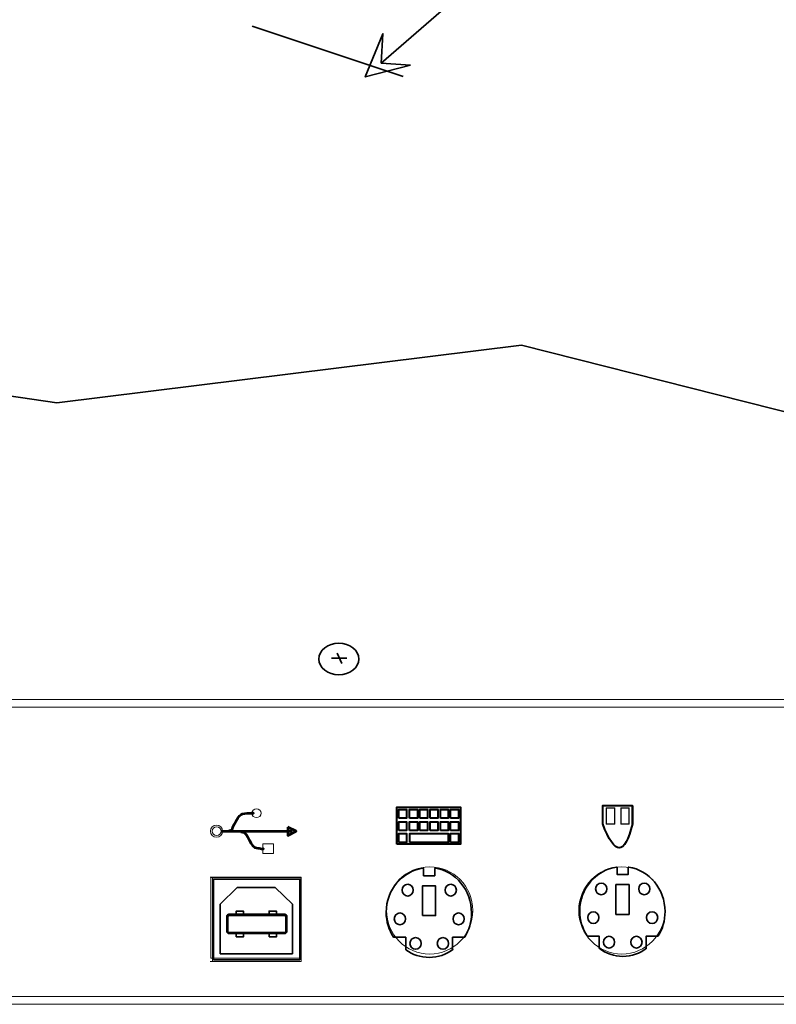
# Model space of a CAD drawing. Units: inches. Extents: x -0.7 to 8.2, y -5.1 to 5.3.
# Drawn here: x 3.9 to 5.4, y -0.6 to 1.4 of the extents above; entities that cross this region are included whole.
import ezdxf

# ---------------------------------------------------------------- set-up
doc = ezdxf.new("R2010")
doc.units = ezdxf.units.IN
doc.header["$MEASUREMENT"] = 0
doc.layers.add('Layer 1', color=7, linetype='Continuous')

msp = doc.modelspace()

# ---------------------------------------------------------------- linework, layer by layer
at = {"layer": 'Layer 1', "color": 7, "lineweight": 35}
msp.add_lwpolyline([(4.28, -0.5117), (4.4574, -0.5117), (4.4574, -0.3455), (4.28, -0.3455), (4.28, -0.5117)], close=True, dxfattribs=at)
at = {"layer": 'Layer 1', "lineweight": 35}
for points in [[(4.7099, -0.4208), (4.7372, -0.4208), (4.7372, -0.3596), (4.7099, -0.3596), (4.7099, -0.4208)], [(5.1084, -0.4182), (5.1357, -0.4182), (5.1357, -0.357), (5.1084, -0.357), (5.1084, -0.4182)], [(4.3265, -0.4182), (4.3415, -0.4182), (4.3415, -0.4114), (4.3265, -0.4114), (4.3265, -0.4182)], [(4.3942, -0.4182), (4.4092, -0.4182), (4.4092, -0.4114), (4.3942, -0.4114), (4.3942, -0.4182)], [(4.3265, -0.4647), (4.3415, -0.4647), (4.3415, -0.4579), (4.3265, -0.4579), (4.3265, -0.4647)], [(4.3942, -0.4647), (4.4092, -0.4647), (4.4092, -0.4579), (4.3942, -0.4579), (4.3942, -0.4647)]]:
    msp.add_lwpolyline(points, close=True, dxfattribs=at)
for centre, major_axis, ratio in [((4.5379, 0.1074), (0.0411, 0), 0.791766), ((4.6797, -0.3684), (0, 0.0121), 0.955916), ((4.7685, -0.3684), (0, 0.0121), 0.955916), ((5.0783, -0.3658), (0, 0.0121), 0.95624), ((5.167, -0.3658), (0, 0.0121), 0.95624), ((4.6636, -0.4275), (0, 0.0121), 0.95624), ((4.7846, -0.4275), (0, 0.0121), 0.955916), ((5.0621, -0.4249), (0, 0.0121), 0.955916), ((5.1831, -0.4249), (0, 0.0121), 0.956226), ((4.6959, -0.4781), (0, 0.0121), 0.955916), ((4.7523, -0.4781), (0, 0.0121), 0.955916), ((5.0944, -0.4755), (0, 0.0121), 0.955916), ((5.1509, -0.4755), (0, 0.0121), 0.955916)]:
    msp.add_ellipse(centre, major_axis=major_axis, ratio=ratio, dxfattribs=at)
at = {"layer": 'Layer 1', "lineweight": 9}
msp.add_ellipse((4.286, -0.247), major_axis=(0, 0.0125), ratio=0.990233, dxfattribs=at)
at = {"layer": 'Layer 1', "lineweight": 15}
for centre, ratio in [((4.7251, -0.4102), 0.990341), ((5.1208, -0.4102), 0.990297)]:
    msp.add_ellipse(centre, major_axis=(0, 0.0897), ratio=ratio, dxfattribs=at)
at = {"layer": 'Layer 1', "lineweight": 18}
for points in [[(2.8261, 1.2556), (2.8261, 1.2556), (4.0441, 2.3376), (4.0441, 2.3376)], [(2.8323, 1.239), (2.8323, 1.239), (4.0441, 2.3028), (4.0441, 2.3028)], [(4.0309, 2.1924), (4.0309, 2.1924), (2.8309, 1.132), (2.8309, 1.132)], [(2.8344, 1.1098), (2.8344, 1.1098), (4.0309, 2.1667), (4.0309, 2.1667)]]:
    msp.add_open_spline(points, degree=3, dxfattribs=at)
at = {"layer": 'Layer 1', "lineweight": 35}
for points in [[(5.4129, 2.0181), (5.4129, 2.0181), (4.6254, 1.3348), (4.6254, 1.3348)], [(4.3594, 1.4105), (4.3594, 1.4105), (4.6705, 1.307), (4.6705, 1.307)], [(4.5229, 0.109), (4.5229, 0.109), (4.5542, 0.109), (4.5542, 0.109)], [(4.5347, 0.1194), (4.5347, 0.1194), (4.5438, 0.0986), (4.5438, 0.0986)]]:
    msp.add_open_spline(points, degree=3, dxfattribs=at)
for points, knots in [([(4.6856, 1.3305), (4.6856, 1.3305), (4.5923, 1.3061), (4.5923, 1.3061), (4.5923, 1.3061), (4.5923, 1.3061), (4.6288, 1.395), (4.6288, 1.395), (4.6288, 1.395), (4.6288, 1.395), (4.6254, 1.3348), (4.6254, 1.3348), (4.6254, 1.3348), (4.6254, 1.3348), (4.6856, 1.3305), (4.6856, 1.3305)], [0, 0, 0, 0, 0.2, 0.2, 0.2, 0.2, 0.4, 0.4, 0.4, 0.4, 0.6, 0.6, 0.6, 0.6, 1, 1, 1, 1]), ([(5.666, 0.5639), (5.666, 0.5639), (4.9139, 0.7535), (4.9139, 0.7535), (4.9139, 0.7535), (4.9139, 0.7535), (3.9569, 0.6354), (3.9569, 0.6354), (3.9569, 0.6354), (3.9569, 0.6354), (2.8285, 0.8007), (2.8285, 0.8007), (2.8285, 0.8007), (2.8285, 0.8007), (1.6542, 0.5875), (1.6542, 0.5875), (1.6542, 0.5875), (1.6542, 0.5875), (1.225, 0.7715), (1.225, 0.7715)], [0, 0, 0, 0, 0.166667, 0.166667, 0.166667, 0.166667, 0.333333, 0.333333, 0.333333, 0.333333, 0.5, 0.5, 0.5, 0.5, 0.666667, 0.666667, 0.666667, 0.666667, 1, 1, 1, 1]), ([(4.2938, -0.3972), (4.2938, -0.3972), (4.3285, -0.3632), (4.3285, -0.3632), (4.3285, -0.3632), (4.3285, -0.3632), (4.4069, -0.3632), (4.4069, -0.3632), (4.4069, -0.3632), (4.4069, -0.3632), (4.4424, -0.3972), (4.4424, -0.3972)], [0, 0, 0, 0, 0.25, 0.25, 0.25, 0.25, 0.5, 0.5, 0.5, 0.5, 1, 1, 1, 1]), ([(4.4424, -0.3972), (4.4424, -0.3972), (4.4424, -0.4993), (4.4424, -0.4993), (4.4424, -0.4993), (4.4424, -0.4993), (4.2938, -0.4993), (4.2938, -0.4993), (4.2938, -0.4993), (4.2938, -0.4993), (4.2938, -0.3972), (4.2938, -0.3972)], [0, 0, 0, 0, 0.25, 0.25, 0.25, 0.25, 0.5, 0.5, 0.5, 0.5, 1, 1, 1, 1])]:
    msp.add_open_spline(points, degree=3, knots=knots, dxfattribs=at)
at = {"layer": 'Layer 1', "lineweight": 15}
for points in [[(6.4819, 0.0243), (6.4819, 0.0243), (0.7174, 0.0243), (0.7174, 0.0243)], [(6.466, 0.0083), (6.466, 0.0083), (0.7326, 0.0083), (0.7326, 0.0083)], [(4.4597, -0.3424), (4.4597, -0.3424), (4.2743, -0.3424), (4.2743, -0.3424)], [(4.2743, -0.3424), (4.2743, -0.3424), (4.2743, -0.5083), (4.2743, -0.5083)], [(4.4597, -0.5083), (4.4597, -0.5083), (4.4597, -0.3424), (4.4597, -0.3424)], [(4.2743, -0.5083), (4.2743, -0.5083), (4.4597, -0.5083), (4.4597, -0.5083)], [(6.466, -0.5875), (6.466, -0.5875), (0.7326, -0.5875), (0.7326, -0.5875)], [(6.4819, -0.6035), (6.4819, -0.6035), (0.7174, -0.6035), (0.7174, -0.6035)]]:
    msp.add_open_spline(points, degree=3, dxfattribs=at)
at = {"layer": 'Layer 1', "lineweight": 9}
for points in [[(4.3777, -0.21), (4.3777, -0.215), (4.3735, -0.2191), (4.3684, -0.2191), (4.3684, -0.2191), (4.3632, -0.2191), (4.359, -0.215), (4.359, -0.21), (4.359, -0.21), (4.359, -0.205), (4.3632, -0.2009), (4.3684, -0.2009), (4.3684, -0.2009), (4.3735, -0.2009), (4.3777, -0.205), (4.3777, -0.21)], [(4.2956, -0.247), (4.2956, -0.2521), (4.2914, -0.2561), (4.2862, -0.2561), (4.2862, -0.2561), (4.2811, -0.2561), (4.2769, -0.2521), (4.2769, -0.247), (4.2769, -0.247), (4.2769, -0.242), (4.2811, -0.238), (4.2862, -0.238), (4.2862, -0.238), (4.2914, -0.238), (4.2956, -0.242), (4.2956, -0.247)], [(4.3812, -0.2928), (4.3812, -0.2928), (4.403, -0.2928), (4.403, -0.2928), (4.403, -0.2928), (4.403, -0.2928), (4.403, -0.273), (4.403, -0.273), (4.403, -0.273), (4.403, -0.273), (4.3812, -0.273), (4.3812, -0.273), (4.3812, -0.273), (4.3812, -0.273), (4.3812, -0.2928), (4.3812, -0.2928)]]:
    msp.add_open_spline(points, degree=3, knots=[0, 0, 0, 0, 0.2, 0.2, 0.2, 0.2, 0.4, 0.4, 0.4, 0.4, 0.6, 0.6, 0.6, 0.6, 1, 1, 1, 1], dxfattribs=at)
at = {"layer": 'Layer 1', "color": 7, "lineweight": 40}
for points in [[(4.6576, -0.2736), (4.6576, -0.2736), (4.7882, -0.2736), (4.7882, -0.2736), (4.7882, -0.2736), (4.7882, -0.2736), (4.7882, -0.1972), (4.7882, -0.1972), (4.7882, -0.1972), (4.7882, -0.1972), (4.6576, -0.1972), (4.6576, -0.1972), (4.6576, -0.1972), (4.6576, -0.1972), (4.6576, -0.2736), (4.6576, -0.2736)], [(4.6615, -0.2204), (4.6615, -0.2204), (4.6775, -0.2204), (4.6775, -0.2204), (4.6775, -0.2204), (4.6775, -0.2204), (4.6775, -0.2023), (4.6775, -0.2023), (4.6775, -0.2023), (4.6775, -0.2023), (4.6615, -0.2023), (4.6615, -0.2023), (4.6615, -0.2023), (4.6615, -0.2023), (4.6615, -0.2204), (4.6615, -0.2204)], [(4.6837, -0.2204), (4.6837, -0.2204), (4.6997, -0.2204), (4.6997, -0.2204), (4.6997, -0.2204), (4.6997, -0.2204), (4.6997, -0.2023), (4.6997, -0.2023), (4.6997, -0.2023), (4.6997, -0.2023), (4.6837, -0.2023), (4.6837, -0.2023), (4.6837, -0.2023), (4.6837, -0.2023), (4.6837, -0.2204), (4.6837, -0.2204)], [(4.7048, -0.2204), (4.7048, -0.2204), (4.7208, -0.2204), (4.7208, -0.2204), (4.7208, -0.2204), (4.7208, -0.2204), (4.7208, -0.2023), (4.7208, -0.2023), (4.7208, -0.2023), (4.7208, -0.2023), (4.7048, -0.2023), (4.7048, -0.2023), (4.7048, -0.2023), (4.7048, -0.2023), (4.7048, -0.2204), (4.7048, -0.2204)], [(4.7259, -0.2204), (4.7259, -0.2204), (4.7419, -0.2204), (4.7419, -0.2204), (4.7419, -0.2204), (4.7419, -0.2204), (4.7419, -0.2023), (4.7419, -0.2023), (4.7419, -0.2023), (4.7419, -0.2023), (4.7259, -0.2023), (4.7259, -0.2023), (4.7259, -0.2023), (4.7259, -0.2023), (4.7259, -0.2204), (4.7259, -0.2204)], [(4.7472, -0.2204), (4.7472, -0.2204), (4.7632, -0.2204), (4.7632, -0.2204), (4.7632, -0.2204), (4.7632, -0.2204), (4.7632, -0.2023), (4.7632, -0.2023), (4.7632, -0.2023), (4.7632, -0.2023), (4.7472, -0.2023), (4.7472, -0.2023), (4.7472, -0.2023), (4.7472, -0.2023), (4.7472, -0.2204), (4.7472, -0.2204)], [(4.7681, -0.2204), (4.7681, -0.2204), (4.7841, -0.2204), (4.7841, -0.2204), (4.7841, -0.2204), (4.7841, -0.2204), (4.7841, -0.2023), (4.7841, -0.2023), (4.7841, -0.2023), (4.7841, -0.2023), (4.7681, -0.2023), (4.7681, -0.2023), (4.7681, -0.2023), (4.7681, -0.2023), (4.7681, -0.2204), (4.7681, -0.2204)], [(4.6615, -0.2455), (4.6615, -0.2455), (4.6775, -0.2455), (4.6775, -0.2455), (4.6775, -0.2455), (4.6775, -0.2455), (4.6775, -0.2275), (4.6775, -0.2275), (4.6775, -0.2275), (4.6775, -0.2275), (4.6615, -0.2275), (4.6615, -0.2275), (4.6615, -0.2275), (4.6615, -0.2275), (4.6615, -0.2455), (4.6615, -0.2455)], [(4.6837, -0.2455), (4.6837, -0.2455), (4.6997, -0.2455), (4.6997, -0.2455), (4.6997, -0.2455), (4.6997, -0.2455), (4.6997, -0.2275), (4.6997, -0.2275), (4.6997, -0.2275), (4.6997, -0.2275), (4.6837, -0.2275), (4.6837, -0.2275), (4.6837, -0.2275), (4.6837, -0.2275), (4.6837, -0.2455), (4.6837, -0.2455)], [(4.7048, -0.2455), (4.7048, -0.2455), (4.7208, -0.2455), (4.7208, -0.2455), (4.7208, -0.2455), (4.7208, -0.2455), (4.7208, -0.2275), (4.7208, -0.2275), (4.7208, -0.2275), (4.7208, -0.2275), (4.7048, -0.2275), (4.7048, -0.2275), (4.7048, -0.2275), (4.7048, -0.2275), (4.7048, -0.2455), (4.7048, -0.2455)], [(4.7259, -0.2455), (4.7259, -0.2455), (4.7419, -0.2455), (4.7419, -0.2455), (4.7419, -0.2455), (4.7419, -0.2455), (4.7419, -0.2275), (4.7419, -0.2275), (4.7419, -0.2275), (4.7419, -0.2275), (4.7259, -0.2275), (4.7259, -0.2275), (4.7259, -0.2275), (4.7259, -0.2275), (4.7259, -0.2455), (4.7259, -0.2455)], [(4.7472, -0.2455), (4.7472, -0.2455), (4.7632, -0.2455), (4.7632, -0.2455), (4.7632, -0.2455), (4.7632, -0.2455), (4.7632, -0.2275), (4.7632, -0.2275), (4.7632, -0.2275), (4.7632, -0.2275), (4.7472, -0.2275), (4.7472, -0.2275), (4.7472, -0.2275), (4.7472, -0.2275), (4.7472, -0.2455), (4.7472, -0.2455)], [(4.7681, -0.2455), (4.7681, -0.2455), (4.7841, -0.2455), (4.7841, -0.2455), (4.7841, -0.2455), (4.7841, -0.2455), (4.7841, -0.2275), (4.7841, -0.2275), (4.7841, -0.2275), (4.7841, -0.2275), (4.7681, -0.2275), (4.7681, -0.2275), (4.7681, -0.2275), (4.7681, -0.2275), (4.7681, -0.2455), (4.7681, -0.2455)], [(4.6615, -0.2701), (4.6615, -0.2701), (4.6775, -0.2701), (4.6775, -0.2701), (4.6775, -0.2701), (4.6775, -0.2701), (4.6775, -0.252), (4.6775, -0.252), (4.6775, -0.252), (4.6775, -0.252), (4.6615, -0.252), (4.6615, -0.252), (4.6615, -0.252), (4.6615, -0.252), (4.6615, -0.2701), (4.6615, -0.2701)], [(4.6839, -0.2701), (4.6839, -0.2701), (4.7634, -0.2701), (4.7634, -0.2701), (4.7634, -0.2701), (4.7634, -0.2701), (4.7634, -0.252), (4.7634, -0.252), (4.7634, -0.252), (4.7634, -0.252), (4.6839, -0.252), (4.6839, -0.252), (4.6839, -0.252), (4.6839, -0.252), (4.6839, -0.2701), (4.6839, -0.2701)], [(4.7681, -0.2701), (4.7681, -0.2701), (4.7841, -0.2701), (4.7841, -0.2701), (4.7841, -0.2701), (4.7841, -0.2701), (4.7841, -0.252), (4.7841, -0.252), (4.7841, -0.252), (4.7841, -0.252), (4.7681, -0.252), (4.7681, -0.252), (4.7681, -0.252), (4.7681, -0.252), (4.7681, -0.2701), (4.7681, -0.2701)]]:
    msp.add_open_spline(points, degree=3, knots=[0, 0, 0, 0, 0.2, 0.2, 0.2, 0.2, 0.4, 0.4, 0.4, 0.4, 0.6, 0.6, 0.6, 0.6, 1, 1, 1, 1], dxfattribs=at)
at = {"layer": 'Layer 1', "lineweight": 40}
msp.add_open_spline([(5.1424, -0.2319), (5.1424, -0.2319), (5.1424, -0.1951), (5.1424, -0.1951), (5.1424, -0.1951), (5.1424, -0.1951), (5.1424, -0.2319), (5.1424, -0.2319), (5.1424, -0.2319), (5.1347, -0.2646), (5.125, -0.2813), (5.1153, -0.2813), (5.1153, -0.2813), (5.1056, -0.2813), (5.0938, -0.2646), (5.0813, -0.2319), (5.0813, -0.2319), (5.0813, -0.2194), (5.0813, -0.2069), (5.0813, -0.1944), (5.0813, -0.1944), (5.1014, -0.1944), (5.1215, -0.1944), (5.1424, -0.1944)], degree=3, knots=[0, 0, 0, 0, 0.142857, 0.142857, 0.142857, 0.142857, 0.285714, 0.285714, 0.285714, 0.285714, 0.428571, 0.428571, 0.428571, 0.428571, 0.571429, 0.571429, 0.571429, 0.571429, 0.714286, 0.714286, 0.714286, 0.714286, 1, 1, 1, 1], dxfattribs=at)
at = {"layer": 'Layer 1', "lineweight": 18}
for points in [[(5.0888, -0.1988), (5.0888, -0.1988), (5.0888, -0.2328), (5.0888, -0.2328), (5.0888, -0.2328), (5.0888, -0.2328), (5.1061, -0.2328), (5.1061, -0.2328), (5.1061, -0.2328), (5.1061, -0.2328), (5.1061, -0.1988), (5.1061, -0.1988), (5.1061, -0.1988), (5.1061, -0.1988), (5.0888, -0.1988), (5.0888, -0.1988)], [(5.1185, -0.1988), (5.1185, -0.1988), (5.1185, -0.2328), (5.1185, -0.2328), (5.1185, -0.2328), (5.1185, -0.2328), (5.1358, -0.2328), (5.1358, -0.2328), (5.1358, -0.2328), (5.1358, -0.2328), (5.1358, -0.1988), (5.1358, -0.1988), (5.1358, -0.1988), (5.1358, -0.1988), (5.1185, -0.1988), (5.1185, -0.1988)]]:
    msp.add_open_spline(points, degree=3, knots=[0, 0, 0, 0, 0.2, 0.2, 0.2, 0.2, 0.4, 0.4, 0.4, 0.4, 0.6, 0.6, 0.6, 0.6, 1, 1, 1, 1], dxfattribs=at)
at = {"layer": 'Layer 1', "color": 7, "lineweight": 18}
for points in [[(5.0895, -0.1996), (5.0895, -0.1996), (5.0895, -0.232), (5.0895, -0.232), (5.0895, -0.232), (5.0895, -0.232), (5.1054, -0.232), (5.1054, -0.232), (5.1054, -0.232), (5.1054, -0.232), (5.1054, -0.1996), (5.1054, -0.1996), (5.1054, -0.1996), (5.1054, -0.1996), (5.0895, -0.1996), (5.0895, -0.1996)], [(5.1192, -0.1996), (5.1192, -0.1996), (5.1192, -0.232), (5.1192, -0.232), (5.1192, -0.232), (5.1192, -0.232), (5.1351, -0.232), (5.1351, -0.232), (5.1351, -0.232), (5.1351, -0.232), (5.1351, -0.1996), (5.1351, -0.1996), (5.1351, -0.1996), (5.1351, -0.1996), (5.1192, -0.1996), (5.1192, -0.1996)]]:
    msp.add_open_spline(points, degree=3, knots=[0, 0, 0, 0, 0.2, 0.2, 0.2, 0.2, 0.4, 0.4, 0.4, 0.4, 0.6, 0.6, 0.6, 0.6, 1, 1, 1, 1], dxfattribs=at)
at = {"layer": 'Layer 1', "lineweight": 53}
for points, knots in [([(4.3118, -0.2465), (4.3139, -0.2458), (4.3167, -0.2444), (4.3181, -0.2444), (4.3181, -0.2444), (4.3181, -0.2396), (4.3326, -0.2111), (4.3396, -0.2111), (4.3396, -0.2111), (4.3458, -0.2104), (4.3521, -0.2097), (4.359, -0.2097), (4.359, -0.2097), (4.3597, -0.2097), (4.3604, -0.2097), (4.3611, -0.2097), (4.3611, -0.2097), (4.3611, -0.2097), (4.3611, -0.2097), (4.3618, -0.2097), (4.3618, -0.2097), (4.3611, -0.2097), (4.3604, -0.2097), (4.3597, -0.2097)], [0, 0, 0, 0, 0.142857, 0.142857, 0.142857, 0.142857, 0.285714, 0.285714, 0.285714, 0.285714, 0.428571, 0.428571, 0.428571, 0.428571, 0.571429, 0.571429, 0.571429, 0.571429, 0.714286, 0.714286, 0.714286, 0.714286, 1, 1, 1, 1]), ([(4.4331, -0.2387), (4.4331, -0.2387), (4.4502, -0.2472), (4.4502, -0.2472), (4.4502, -0.2472), (4.4502, -0.2472), (4.4331, -0.2558), (4.4331, -0.2558), (4.4331, -0.2558), (4.4331, -0.2558), (4.4331, -0.2387), (4.4331, -0.2387)], [0, 0, 0, 0, 0.25, 0.25, 0.25, 0.25, 0.5, 0.5, 0.5, 0.5, 1, 1, 1, 1]), ([(4.3368, -0.2486), (4.3556, -0.2486), (4.3514, -0.2819), (4.3715, -0.2819), (4.3715, -0.2819), (4.3729, -0.2819), (4.3743, -0.2826), (4.3764, -0.2826), (4.3764, -0.2826), (4.3771, -0.2833), (4.3806, -0.2833), (4.3819, -0.2833), (4.3819, -0.2833), (4.3819, -0.2833), (4.3826, -0.2833), (4.3826, -0.2833), (4.3826, -0.2833), (4.3826, -0.2833), (4.3819, -0.2833), (4.3819, -0.2833)], [0, 0, 0, 0, 0.166667, 0.166667, 0.166667, 0.166667, 0.333333, 0.333333, 0.333333, 0.333333, 0.5, 0.5, 0.5, 0.5, 0.666667, 0.666667, 0.666667, 0.666667, 1, 1, 1, 1])]:
    msp.add_open_spline(points, degree=3, knots=knots, dxfattribs=at)
msp.add_open_spline([(4.2951, -0.2472), (4.2951, -0.2472), (4.4417, -0.2472), (4.4417, -0.2472)], degree=3, dxfattribs=at)
at = {"layer": 'Layer 1', "color": 190, "lineweight": 35}
msp.add_open_spline([(4.7125, -0.3243), (4.7125, -0.3292), (4.7125, -0.334), (4.7125, -0.3389), (4.7125, -0.3389), (4.7201, -0.3389), (4.7278, -0.3389), (4.7354, -0.3389), (4.7354, -0.3389), (4.7354, -0.334), (4.7354, -0.3292), (4.7354, -0.3243), (4.7354, -0.3243), (4.7354, -0.3243), (4.7354, -0.3243), (4.7361, -0.3229), (4.7361, -0.3229), (4.7785, -0.3292), (4.8111, -0.3681), (4.8111, -0.4153), (4.8111, -0.4153), (4.8111, -0.4333), (4.8063, -0.4507), (4.7972, -0.4653), (4.7972, -0.4653), (4.7972, -0.4653), (4.7965, -0.4653), (4.7965, -0.4653), (4.7965, -0.4653), (4.7889, -0.4653), (4.7806, -0.4653), (4.7722, -0.4653), (4.7722, -0.4653), (4.7722, -0.4736), (4.7722, -0.4819), (4.7722, -0.491), (4.7722, -0.491), (4.7722, -0.491), (4.7722, -0.491), (4.7729, -0.4903), (4.7729, -0.4903), (4.759, -0.5014), (4.7424, -0.5069), (4.7243, -0.5069), (4.7243, -0.5069), (4.7063, -0.5069), (4.6896, -0.5014), (4.6757, -0.491), (4.6757, -0.491), (4.6757, -0.4826), (4.6757, -0.4743), (4.6757, -0.4653), (4.6757, -0.4653), (4.6681, -0.4653), (4.6597, -0.4653), (4.6514, -0.4653), (4.6514, -0.4653), (4.6514, -0.4653), (4.6514, -0.4653), (4.6507, -0.4653), (4.6507, -0.4653), (4.641, -0.4507), (4.6354, -0.4333), (4.6354, -0.4139), (4.6354, -0.4139), (4.6354, -0.3674), (4.6688, -0.3292), (4.7118, -0.3229), (4.7118, -0.3229), (4.7118, -0.3229), (4.7125, -0.3243), (4.7125, -0.3243)], degree=3, knots=[0, 0, 0, 0, 0.052632, 0.052632, 0.052632, 0.052632, 0.105263, 0.105263, 0.105263, 0.105263, 0.157895, 0.157895, 0.157895, 0.157895, 0.210526, 0.210526, 0.210526, 0.210526, 0.263158, 0.263158, 0.263158, 0.263158, 0.315789, 0.315789, 0.315789, 0.315789, 0.368421, 0.368421, 0.368421, 0.368421, 0.421053, 0.421053, 0.421053, 0.421053, 0.473684, 0.473684, 0.473684, 0.473684, 0.526316, 0.526316, 0.526316, 0.526316, 0.578947, 0.578947, 0.578947, 0.578947, 0.631579, 0.631579, 0.631579, 0.631579, 0.684211, 0.684211, 0.684211, 0.684211, 0.736842, 0.736842, 0.736842, 0.736842, 0.789474, 0.789474, 0.789474, 0.789474, 0.842105, 0.842105, 0.842105, 0.842105, 0.894737, 0.894737, 0.894737, 0.894737, 1, 1, 1, 1], dxfattribs=at)
at = {"layer": 'Layer 1', "color": 3, "lineweight": 35}
msp.add_open_spline([(5.1111, -0.3215), (5.1111, -0.3264), (5.1111, -0.3313), (5.1111, -0.3361), (5.1111, -0.3361), (5.1188, -0.3361), (5.1264, -0.3361), (5.134, -0.3361), (5.134, -0.3361), (5.134, -0.3313), (5.134, -0.3264), (5.134, -0.3215), (5.134, -0.3215), (5.134, -0.3215), (5.134, -0.3215), (5.1347, -0.3208), (5.1347, -0.3208), (5.1771, -0.3271), (5.2097, -0.366), (5.2097, -0.4125), (5.2097, -0.4125), (5.2097, -0.4313), (5.2049, -0.4486), (5.1958, -0.4625), (5.1958, -0.4625), (5.1958, -0.4625), (5.1951, -0.4632), (5.1951, -0.4632), (5.1951, -0.4632), (5.1875, -0.4632), (5.1792, -0.4632), (5.1708, -0.4632), (5.1708, -0.4632), (5.1708, -0.4715), (5.1708, -0.4799), (5.1708, -0.4882), (5.1708, -0.4882), (5.1708, -0.4882), (5.1708, -0.4882), (5.1715, -0.4882), (5.1715, -0.4882), (5.1576, -0.4986), (5.141, -0.5049), (5.1229, -0.5049), (5.1229, -0.5049), (5.1049, -0.5049), (5.0882, -0.4986), (5.0743, -0.4882), (5.0743, -0.4882), (5.0743, -0.4799), (5.0743, -0.4715), (5.0743, -0.4632), (5.0743, -0.4632), (5.0667, -0.4632), (5.0583, -0.4632), (5.05, -0.4632), (5.05, -0.4632), (5.05, -0.4632), (5.05, -0.4632), (5.0493, -0.4625), (5.0493, -0.4625), (5.0396, -0.4479), (5.034, -0.4306), (5.034, -0.4111), (5.034, -0.4111), (5.034, -0.3653), (5.0674, -0.3271), (5.1104, -0.3208), (5.1104, -0.3208), (5.1104, -0.3208), (5.1111, -0.3215), (5.1111, -0.3215)], degree=3, knots=[0, 0, 0, 0, 0.052632, 0.052632, 0.052632, 0.052632, 0.105263, 0.105263, 0.105263, 0.105263, 0.157895, 0.157895, 0.157895, 0.157895, 0.210526, 0.210526, 0.210526, 0.210526, 0.263158, 0.263158, 0.263158, 0.263158, 0.315789, 0.315789, 0.315789, 0.315789, 0.368421, 0.368421, 0.368421, 0.368421, 0.421053, 0.421053, 0.421053, 0.421053, 0.473684, 0.473684, 0.473684, 0.473684, 0.526316, 0.526316, 0.526316, 0.526316, 0.578947, 0.578947, 0.578947, 0.578947, 0.631579, 0.631579, 0.631579, 0.631579, 0.684211, 0.684211, 0.684211, 0.684211, 0.736842, 0.736842, 0.736842, 0.736842, 0.789474, 0.789474, 0.789474, 0.789474, 0.842105, 0.842105, 0.842105, 0.842105, 0.894737, 0.894737, 0.894737, 0.894737, 1, 1, 1, 1], dxfattribs=at)
at = {"layer": 'Layer 1', "lineweight": 9}
for points in [[(4.4604, -0.3417), (4.4604, -0.3417), (4.2729, -0.3417), (4.2729, -0.3417)], [(4.2778, -0.3417), (4.2778, -0.3417), (4.2778, -0.5153), (4.2778, -0.5153)], [(4.4604, -0.5153), (4.4604, -0.5153), (4.4604, -0.3417), (4.4604, -0.3417)], [(4.2729, -0.5153), (4.2729, -0.5153), (4.4604, -0.5153), (4.4604, -0.5153)]]:
    msp.add_open_spline(points, degree=3, dxfattribs=at)
at = {"layer": 'Layer 1', "color": 7, "lineweight": 35}
for points in [[(4.3116, -0.4578), (4.3116, -0.4578), (4.4264, -0.4578), (4.4264, -0.4578), (4.4264, -0.4578), (4.4289, -0.4578), (4.4309, -0.4558), (4.4309, -0.4534), (4.4309, -0.4534), (4.4309, -0.4534), (4.4309, -0.4225), (4.4309, -0.4225), (4.4309, -0.4225), (4.4309, -0.4201), (4.4289, -0.4181), (4.4264, -0.4181), (4.4264, -0.4181), (4.4264, -0.4181), (4.3116, -0.4181), (4.3116, -0.4181), (4.3116, -0.4181), (4.3092, -0.4181), (4.3071, -0.4201), (4.3071, -0.4225), (4.3071, -0.4225), (4.3071, -0.4225), (4.3071, -0.4534), (4.3071, -0.4534), (4.3071, -0.4534), (4.3071, -0.4558), (4.3092, -0.4578), (4.3116, -0.4578)], [(4.312, -0.4559), (4.312, -0.4559), (4.4263, -0.4559), (4.4263, -0.4559), (4.4263, -0.4559), (4.4278, -0.4559), (4.4289, -0.4548), (4.4289, -0.4533), (4.4289, -0.4533), (4.4289, -0.4533), (4.4289, -0.4232), (4.4289, -0.4232), (4.4289, -0.4232), (4.4289, -0.4218), (4.4278, -0.4207), (4.4263, -0.4207), (4.4263, -0.4207), (4.4263, -0.4207), (4.312, -0.4207), (4.312, -0.4207), (4.312, -0.4207), (4.3106, -0.4207), (4.3094, -0.4218), (4.3094, -0.4232), (4.3094, -0.4232), (4.3094, -0.4232), (4.3094, -0.4533), (4.3094, -0.4533), (4.3094, -0.4533), (4.3094, -0.4548), (4.3106, -0.4559), (4.312, -0.4559)]]:
    msp.add_open_spline(points, degree=3, knots=[0, 0, 0, 0, 0.111111, 0.111111, 0.111111, 0.111111, 0.222222, 0.222222, 0.222222, 0.222222, 0.333333, 0.333333, 0.333333, 0.333333, 0.444444, 0.444444, 0.444444, 0.444444, 0.555556, 0.555556, 0.555556, 0.555556, 0.666667, 0.666667, 0.666667, 0.666667, 0.777778, 0.777778, 0.777778, 0.777778, 1, 1, 1, 1], dxfattribs=at)

doc.saveas('drawing.dxf')
